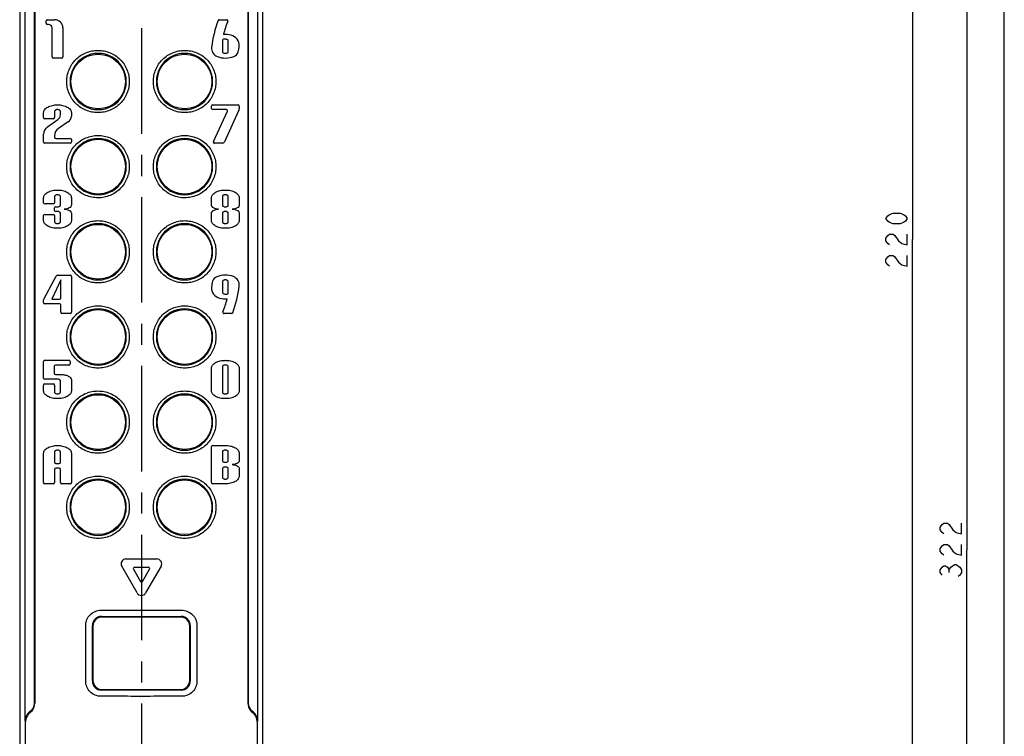
# Model space of a CAD drawing. Units: millimetres. Extents: x 0 to 841, y 0 to 594.
# Drawn here: x 679 to 841, y 318 to 435 of the extents above; entities that cross this region are included whole.
import ezdxf

# ---------------------------------------------------------------- set-up
doc = ezdxf.new("R2010")
doc.units = ezdxf.units.MM
doc.header["$LTSCALE"] = 46.255
doc.linetypes.add('CENTER', pattern=[0.6, 0.375, -0.075, 0.075, -0.075])
doc.layers.get('0').update_dxf_attribs({"linetype": 'CONTINUOUS'})
doc.layers.add('0002_ASM_ALL_AXES', color=7, linetype='CONTINUOUS')
doc.dimstyles.new('DIMSTYLE_1', dxfattribs={"dimtxt": 3.5, "dimasz": 3, "dimexe": 1.5, "dimexo": 0.5, "dimgap": 0.875, "dimtad": 1, "dimdsep": 46, "dimtxsty": 'STANDARD', "dimblk": 'OPEN', "dimblk1": 'OPEN', "dimblk2": 'OPEN', "dimcen": 0.09, "dimazin": 2, "dimtp": 0.01, "dimtm": 0.01, "dimtfac": 1, "dimtofl": 0, "dimtmove": 0, "dimatfit": 3, "dimldrblk": 'OPEN', "dimfxl": 1, "dimtolj": 1, "dimarcsym": 0})

# ---------------------------------------------------------------- blocks, each defined once
blk = doc.blocks.new('_OPEN')
at = {"color": 0, "linetype": 'BYBLOCK'}
for p, q in [((0, 0), (-1, 0.25)), ((-1, -0.25), (0, 0)), ((-1, 0), (0, 0))]:
    blk.add_line(p, q, dxfattribs=at)
blk = doc.blocks.new('*D23')
at = {"color": 2, "linetype": 'CONTINUOUS'}
for p, q in [((699.62, 509.27), (827.41, 509.27)), ((825.91, 509.27), (825.91, 399.27)), ((825.91, 289.27), (825.91, 399.27)), ((819.26, 289.27), (827.41, 289.27))]:
    blk.add_line(p, q, dxfattribs=at)
at = {"color": 2, "linetype": 'CONTINUOUS', "xscale": 3, "yscale": 3, "zscale": 3}
for p, rotation in [((825.91, 509.27), 90), ((825.91, 289.27), 270)]:
    blk.add_blockref('_OPEN', p, dxfattribs=dict(at, rotation=rotation))
blk = doc.blocks.new('*D25')
at = {"color": 2, "linetype": 'CONTINUOUS'}
for p, q in [((699.62, 509.27), (836.35, 509.27)), ((834.85, 509.27), (834.85, 348.27)), ((834.85, 187.27), (834.85, 348.27)), ((714.65, 187.27), (836.35, 187.27))]:
    blk.add_line(p, q, dxfattribs=at)
at = {"color": 2, "linetype": 'CONTINUOUS', "xscale": 3, "yscale": 3, "zscale": 3}
for p, rotation in [((834.85, 509.27), 90), ((834.85, 187.27), 270)]:
    blk.add_blockref('_OPEN', p, dxfattribs=dict(at, rotation=rotation))

msp = doc.modelspace()

# ---------------------------------------------------------------- linework, layer by layer
at = {"color": 7, "linetype": 'CONTINUOUS'}
for p, q in [((841, 0), (841, 594)), ((679.123, 500.236), (679.123, 192.268)), ((719.123, 306.239), (719.123, 500.236)), ((683.473, 434.845), (683.473, 435.233)), ((683.667, 435.426), (684.878, 435.426)), ((683.86, 434.651), (683.667, 434.651)), ((684.442, 429.32), (684.442, 434.07)), ((686.235, 434.07), (686.235, 429.32)), ((711.91, 435.426), (713.155, 435.426)), ((712.938, 432.228), (712.648, 432.228)), ((712.454, 432.034), (712.454, 430.193)), ((713.423, 430.193), (713.423, 431.937)), ((686.041, 429.126), (684.636, 429.126)), ((710.661, 420.845), (710.661, 421.233)), ((710.855, 421.426), (715.022, 421.426)), ((715.216, 421.233), (715.216, 420.758)), ((683.061, 419.343), (683.061, 420.166)), ((684.854, 420.36), (684.854, 419.343)), ((685.823, 419.798), (685.823, 420.36)), ((687.616, 420.166), (687.616, 419.577)), ((713.098, 420.651), (710.855, 420.651)), ((710.979, 415.402), (713.274, 420.376)), ((715.172, 420.554), (712.718, 415.239)), ((684.66, 419.149), (683.255, 419.149)), ((683.679, 417.79), (685.411, 419.005)), ((687.098, 418.61), (685.501, 417.545)), ((683.061, 415.32), (683.061, 416.6)), ((684.854, 416.335), (684.854, 416.096)), ((687.422, 415.126), (683.255, 415.126)), ((685.048, 415.902), (687.422, 415.902)), ((687.616, 415.708), (687.616, 415.32)), ((712.542, 415.126), (711.155, 415.126)), ((684.854, 406.36), (684.854, 405.343)), ((685.823, 404.955), (685.823, 406.36)), ((712.454, 406.36), (712.454, 404.955)), ((713.423, 404.955), (713.423, 406.36)), ((683.061, 405.343), (683.061, 406.166)), ((684.66, 405.149), (683.255, 405.149)), ((687.616, 406.166), (687.616, 404.955)), ((710.661, 404.955), (710.661, 406.166)), ((715.216, 406.166), (715.216, 404.955)), ((683.061, 402.386), (683.061, 403.21)), ((683.255, 403.404), (684.66, 403.404)), ((684.854, 404.083), (684.854, 404.47)), ((684.854, 403.21), (684.854, 402.193)), ((685.048, 404.664), (685.338, 404.664)), ((685.338, 403.889), (685.048, 403.889)), ((685.823, 402.193), (685.823, 403.598)), ((687.616, 403.598), (687.616, 402.386)), ((710.661, 402.386), (710.661, 403.598)), ((712.454, 403.598), (712.454, 402.193)), ((713.423, 402.193), (713.423, 403.598)), ((715.216, 403.598), (715.216, 402.386)), ((685.366, 393.426), (687.422, 393.426)), ((683.12, 389.609), (685.11, 393.275)), ((685.872, 392.651), (684.418, 389.501)), ((685.872, 389.695), (685.872, 392.651)), ((687.616, 393.233), (687.616, 387.32)), ((712.454, 392.36), (712.454, 390.616)), ((713.423, 390.519), (713.423, 392.36)), ((712.938, 390.325), (713.229, 390.325)), ((683.061, 388.92), (683.061, 389.378)), ((685.678, 388.726), (683.255, 388.726)), ((684.418, 389.501), (685.678, 389.501)), ((685.872, 387.32), (685.872, 388.532)), ((687.422, 387.126), (686.065, 387.126)), ((713.967, 387.126), (712.722, 387.126)), ((683.061, 376.519), (683.061, 379.233)), ((683.255, 379.426), (687.228, 379.426)), ((687.422, 379.233), (687.422, 378.845)), ((684.805, 378.457), (684.805, 377.294)), ((687.228, 378.651), (684.999, 378.651)), ((710.661, 374.386), (710.661, 378.166)), ((712.454, 378.36), (712.454, 374.193)), ((713.423, 374.193), (713.423, 378.36)), ((715.216, 378.166), (715.216, 374.386)), ((685.338, 376.325), (683.255, 376.325)), ((684.999, 377.1), (685.872, 377.1)), ((685.823, 374.193), (685.823, 376.034)), ((687.616, 376.228), (687.616, 374.386)), ((683.061, 374.386), (683.061, 375.356)), ((683.255, 375.55), (684.66, 375.55)), ((684.854, 375.356), (684.854, 374.193)), ((684.854, 364.36), (684.854, 362.664)), ((685.823, 362.664), (685.823, 364.36)), ((710.661, 359.32), (710.661, 365.233)), ((710.855, 365.426), (712.938, 365.426)), ((712.454, 364.36), (712.454, 362.955)), ((713.423, 362.955), (713.423, 364.36)), ((683.061, 359.32), (683.061, 364.166)), ((687.616, 364.166), (687.616, 359.32)), ((715.216, 364.166), (715.216, 362.955)), ((684.854, 361.501), (684.854, 359.32)), ((685.048, 362.47), (685.629, 362.47)), ((685.629, 361.695), (685.048, 361.695)), ((685.823, 359.32), (685.823, 361.501)), ((712.454, 361.598), (712.454, 360.193)), ((713.423, 360.193), (713.423, 361.598)), ((715.216, 361.598), (715.216, 360.386)), ((684.66, 359.126), (683.255, 359.126)), ((687.422, 359.126), (686.017, 359.126)), ((712.938, 359.126), (710.855, 359.126)), ((696.598, 346.776), (701.679, 346.776)), ((698.446, 341.176), (695.905, 345.576)), ((697.811, 345.076), (698.965, 343.076)), ((700.293, 345.376), (697.984, 345.376)), ((699.312, 343.076), (700.466, 345.076)), ((702.372, 345.576), (699.831, 341.176)), ((692.573, 337.316), (705.673, 337.316)), ((705.582, 337.225), (692.664, 337.225)), ((689.975, 326.693), (689.975, 335.838)), ((691.073, 326.715), (691.073, 335.816)), ((691.164, 335.725), (691.164, 326.806)), ((707.082, 326.806), (707.082, 335.725)), ((707.173, 335.816), (707.173, 326.715)), ((708.271, 335.838), (708.271, 326.693)), ((705.673, 325.216), (692.573, 325.216)), ((692.664, 325.306), (705.582, 325.306))]:
    msp.add_line(p, q, dxfattribs=at)
at = {"color": 9, "linetype": 'CONTINUOUS'}
for p, q in [((679.962, 445.951), (679.962, 320.113)), ((681.512, 445.951), (681.512, 323.17)), ((681.597, 445.951), (681.597, 323.056)), ((716.649, 445.951), (716.649, 323.056)), ((716.734, 323.17), (716.734, 445.951)), ((718.284, 320.113), (718.284, 445.951)), ((680.069, 289.266), (680.069, 319.97)), ((718.177, 319.97), (718.177, 306.258))]:
    msp.add_line(p, q, dxfattribs=at)
at = {"color": 2, "linetype": 'CONTINUOUS'}
for p, q in [((831.935, 344.547), (831.935, 344.984)), ((832.81, 345.859), (833.102, 345.859))]:
    msp.add_line(p, q, dxfattribs=at)
for points in [[(825.036, 402.766), (824.745, 402.328), (824.453, 402.109), (823.87, 401.891), (822.703, 401.891), (822.12, 402.109), (821.828, 402.328), (821.536, 402.766), (821.828, 403.203), (822.12, 403.422), (822.703, 403.641), (823.87, 403.641), (824.453, 403.422), (824.745, 403.203), (825.036, 402.766)], [(822.12, 398.39), (821.828, 398.609), (821.536, 399.047), (821.536, 399.484), (821.828, 399.922), (822.12, 400.141), (822.703, 400.141), (822.995, 399.922), (823.578, 399.047)], [(823.578, 399.047), (824.161, 398.609), (825.036, 398.39), (825.036, 400.141)], [(822.12, 394.891), (821.828, 395.109), (821.536, 395.547), (821.536, 395.984), (821.828, 396.422), (822.12, 396.641), (822.703, 396.641), (822.995, 396.422), (823.578, 395.547)], [(823.578, 395.547), (824.161, 395.109), (825.036, 394.891), (825.036, 396.641)], [(831.06, 350.891), (830.768, 351.109), (830.477, 351.547), (830.477, 351.984), (830.768, 352.422), (831.06, 352.641), (831.643, 352.641), (831.935, 352.422), (832.518, 351.547)], [(832.518, 351.547), (833.102, 351.109), (833.977, 350.891), (833.977, 352.641)], [(831.06, 347.391), (830.768, 347.609), (830.477, 348.047), (830.477, 348.484), (830.768, 348.922), (831.06, 349.141), (831.643, 349.141), (831.935, 348.922), (832.518, 348.047)], [(832.518, 348.047), (833.102, 347.609), (833.977, 347.391), (833.977, 349.141)], [(830.768, 344.109), (830.477, 344.547), (830.477, 344.984), (830.768, 345.422), (831.06, 345.641), (831.352, 345.641), (831.643, 345.422), (831.935, 344.984), (832.227, 345.422), (832.81, 345.859)], [(833.102, 345.859), (833.685, 345.422), (833.977, 344.984), (833.977, 344.547), (833.685, 344.109), (833.393, 343.891)]]:
    msp.add_lwpolyline(points, dxfattribs=at)
at = {"color": 7, "linetype": 'CONTINUOUS'}
for centre in [(692.023, 425.266), (706.223, 425.266), (692.023, 411.266), (706.223, 411.266), (692.023, 397.266), (706.223, 397.266), (692.023, 383.266), (706.223, 383.266), (692.023, 369.266), (706.223, 369.266), (692.023, 355.266), (706.223, 355.266)]:
    msp.add_circle(centre, 4.5, dxfattribs=at)
for centre, radius, start, end in [((683.667, 435.233), 0.194, 90, 180), ((683.667, 434.845), 0.194, 180, 270), ((683.86, 434.07), 0.582, 0, 90), ((684.878, 434.07), 1.357, 0, 90), ((729.919, 428.603), 19.385, 159.791, 173.20534), ((711.91, 435.233), 0.194, 90, 159.791), ((729.919, 428.603), 17.834, 158.42416, 165.75565), ((713.155, 435.233), 0.194, 338.42416, 90), ((712.648, 432.034), 0.194, 90, 180), ((712.938, 429.126), 3.877, 75.60915, 94.50564), ((713.468, 431.192), 1.745, 356.89853, 75.60915), ((712.115, 430.725), 1.454, 173.20534, 250.12313), ((711.339, 431.307), 3.877, 342.12055, 356.89853), ((684.636, 429.32), 0.194, 180, 270), ((686.041, 429.32), 0.194, 270, 360), ((692.028, 425.267), 4.62, 359.9755, 180.0245), ((706.218, 425.267), 4.62, 359.9755, 180.0245), ((712.938, 433.003), 3.877, 250.12313, 291.24882), ((713.922, 430.474), 1.163, 291.24882, 342.12055), ((692.028, 425.264), 4.62, 179.9755, 0.0245), ((706.218, 425.264), 4.62, 179.9755, 0.0245), ((710.855, 421.233), 0.194, 90, 180), ((715.022, 421.233), 0.194, 0, 90), ((683.255, 419.343), 0.194, 180, 270), ((684.66, 419.343), 0.194, 270, 360), ((684.854, 419.798), 0.969, 305.05943, 360), ((686.453, 419.577), 1.163, 303.69007, 360), ((710.855, 420.845), 0.194, 180, 270), ((713.098, 420.457), 0.194, 335.22486, 90), ((714.732, 420.758), 0.485, 335.22486, 360), ((684.515, 416.6), 1.454, 125.05943, 180), ((686.308, 416.335), 1.454, 123.69007, 180), ((685.048, 416.096), 0.194, 180, 270), ((683.255, 415.32), 0.194, 180, 270), ((692.028, 411.267), 4.62, 359.9755, 180.0245), ((687.422, 415.708), 0.194, 0, 90), ((687.422, 415.32), 0.194, 270, 360), ((706.218, 411.267), 4.62, 359.9755, 180.0245), ((711.155, 415.32), 0.194, 155.22486, 270), ((712.542, 415.32), 0.194, 270, 335.22486), ((692.028, 411.264), 4.62, 179.9755, 0.0245), ((706.218, 411.264), 4.62, 179.9755, 0.0245), ((683.255, 405.343), 0.194, 180, 270), ((684.66, 405.343), 0.194, 270, 360), ((683.255, 403.21), 0.194, 90, 180), ((684.66, 403.21), 0.194, 0, 90), ((685.048, 404.47), 0.194, 90, 180), ((685.048, 404.083), 0.194, 180, 270), ((692.028, 397.267), 4.62, 359.9755, 180.0245), ((706.218, 397.267), 4.62, 359.9755, 180.0245), ((692.028, 397.264), 4.62, 179.9755, 0.0245), ((706.218, 397.264), 4.62, 179.9755, 0.0245), ((685.366, 393.136), 0.291, 90, 151.48875), ((687.422, 393.233), 0.194, 0, 90), ((712.938, 389.55), 3.877, 70.12313, 111.24882), ((714.538, 391.246), 3.877, 162.12055, 176.89853), ((711.955, 392.079), 1.163, 111.24882, 162.12055), ((713.762, 391.828), 1.454, 353.20534, 70.12313), ((712.408, 391.361), 1.745, 176.89853, 255.60915), ((713.229, 390.519), 0.194, 270, 360), ((695.957, 393.95), 19.385, 339.791, 353.20534), ((683.545, 389.378), 0.485, 151.48875, 180), ((683.255, 388.92), 0.194, 180, 270), ((685.678, 389.695), 0.194, 270, 360), ((685.678, 388.532), 0.194, 0, 90), ((712.938, 393.426), 3.877, 255.60915, 274.50564), ((695.957, 393.95), 17.834, 338.42416, 345.75565), ((686.065, 387.32), 0.194, 180, 270), ((692.028, 383.267), 4.62, 359.9755, 180.0245), ((687.422, 387.32), 0.194, 270, 360), ((706.218, 383.267), 4.62, 359.9755, 180.0245), ((712.722, 387.32), 0.194, 158.42416, 270), ((713.967, 387.32), 0.194, 270, 339.791), ((692.028, 383.264), 4.62, 179.9755, 0.0245), ((706.218, 383.264), 4.62, 179.9755, 0.0245), ((683.255, 379.233), 0.194, 90, 180), ((687.228, 379.233), 0.194, 0, 90), ((687.228, 378.845), 0.194, 270, 360), ((684.999, 378.457), 0.194, 90, 180), ((684.999, 377.294), 0.194, 180, 270), ((683.255, 376.519), 0.194, 180, 270), ((683.255, 375.356), 0.194, 90, 180), ((684.66, 375.356), 0.194, 0, 90), ((692.028, 369.267), 4.62, 359.9755, 180.0245), ((706.218, 369.267), 4.62, 359.9755, 180.0245), ((692.028, 369.264), 4.62, 179.9755, 0.0245), ((706.218, 369.264), 4.62, 179.9755, 0.0245), ((710.855, 365.233), 0.194, 90, 180), ((685.048, 362.664), 0.194, 180, 270), ((685.629, 362.664), 0.194, 270, 360), ((685.048, 361.501), 0.194, 90, 180), ((685.629, 361.501), 0.194, 0, 90), ((692.028, 355.267), 4.62, 359.9755, 180.0245), ((706.218, 355.267), 4.62, 359.9755, 180.0245), ((683.255, 359.32), 0.194, 180, 270), ((684.66, 359.32), 0.194, 270, 360), ((686.017, 359.32), 0.194, 180, 270), ((687.422, 359.32), 0.194, 270, 360), ((710.855, 359.32), 0.194, 180, 270), ((692.028, 355.264), 4.62, 179.9755, 0.0245), ((706.218, 355.264), 4.62, 179.9755, 0.0245), ((696.598, 345.976), 0.8, 90, 210), ((701.679, 345.976), 0.8, 330, 90), ((697.984, 345.176), 0.2, 90, 210), ((700.293, 345.176), 0.2, 330, 90), ((699.138, 343.176), 0.2, 210, 330), ((699.138, 341.576), 0.8, 210, 330)]:
    msp.add_arc(centre, radius, start, end, dxfattribs=at)
at = {"color": 9, "linetype": 'CONTINUOUS'}
for centre, start, end in [((679.618, 323.054), 320.62654, 0.06545), ((718.628, 323.054), 179.93455, 219.37345)]:
    msp.add_arc(centre, 1.979, start, end, dxfattribs=at)
at = {"color": 7, "linetype": 'CONTINUOUS'}
for centre, major_axis, ratio, start_param, end_param in [((692.573, 335.815), (1.061, -1.061), 0.9996955, 2.3563468, 3.9268385), ((692.664, 335.725), (1.061, -1.061), 0.9999726, 2.3562082, 3.9269771), ((705.582, 335.725), (1.061, 1.061), 0.9999726, -0.7853845, 0.7853845), ((705.673, 335.815), (-1.061, -1.061), 0.9996955, 2.3563468, 3.9268385), ((692.573, 326.716), (1.061, 1.061), 0.9996955, 2.3563468, 3.9268385), ((692.664, 326.806), (1.061, 1.061), 0.9999726, 2.3562082, 3.9269771), ((705.582, 326.806), (1.061, -1.061), 0.9999726, -0.7853845, 0.7853845), ((705.673, 326.716), (-1.061, 1.061), 0.9996955, 2.3563468, 3.9268385)]:
    msp.add_ellipse(centre, major_axis=major_axis, ratio=ratio, start_param=start_param, end_param=end_param, dxfattribs=at)
for points, knots in [([(713.423, 431.937), (713.423, 431.975), (713.392, 432.061), (713.276, 432.156), (713.118, 432.215), (712.998, 432.228), (712.938, 432.228)], [0, 0, 0, 0, 0.1827332, 0.4205427, 0.7078637, 1, 1, 1, 1]), ([(686.857, 425.266), (686.857, 425.595), (686.921, 426.261), (687.211, 427.223), (687.686, 428.116), (688.328, 428.9), (689.111, 429.544), (690.008, 430.025), (690.982, 430.321), (691.996, 430.421), (693.01, 430.322), (693.984, 430.027), (694.88, 429.548), (695.664, 428.905), (696.306, 428.123), (696.784, 427.23), (697.075, 426.265), (697.141, 425.597), (697.141, 425.266)], [0, 0, 0, 0, 0.0614424, 0.1237532, 0.1861544, 0.248592, 0.311295, 0.3741038, 0.4369606, 0.4998017, 0.5627009, 0.6256026, 0.6882714, 0.7508582, 0.8132953, 0.8757757, 0.9382623, 1, 1, 1, 1]), ([(701.105, 425.266), (701.105, 425.597), (701.171, 426.265), (701.462, 427.229), (701.939, 428.122), (702.582, 428.905), (703.365, 429.548), (704.262, 430.027), (705.236, 430.322), (706.25, 430.421), (707.263, 430.321), (708.237, 430.025), (709.134, 429.545), (709.918, 428.9), (710.559, 428.116), (711.035, 427.224), (711.325, 426.262), (711.39, 425.595), (711.39, 425.266)], [0, 0, 0, 0, 0.061697, 0.1241717, 0.1866627, 0.2490981, 0.3116844, 0.3743494, 0.4372446, 0.50015, 0.5629921, 0.6258495, 0.6886565, 0.751361, 0.8138015, 0.8761916, 0.9385144, 1, 1, 1, 1]), ([(712.454, 430.193), (712.454, 430.155), (712.485, 430.069), (712.601, 429.974), (712.759, 429.915), (712.938, 429.895), (713.117, 429.915), (713.276, 429.974), (713.392, 430.069), (713.423, 430.155), (713.423, 430.193)], [0, 0, 0, 0, 0.0913666, 0.2102713, 0.3539319, 0.5, 0.6460681, 0.7897287, 0.9086334, 1, 1, 1, 1]), ([(697.141, 425.266), (697.141, 424.934), (697.075, 424.266), (696.784, 423.302), (696.307, 422.409), (695.664, 421.626), (694.881, 420.983), (693.985, 420.504), (693.011, 420.209), (691.997, 420.11), (690.983, 420.21), (690.009, 420.506), (689.112, 420.986), (688.328, 421.631), (687.687, 422.415), (687.212, 423.307), (686.922, 424.269), (686.857, 424.936), (686.857, 425.266)], [0, 0, 0, 0, 0.0616971, 0.1241717, 0.1866629, 0.2490983, 0.3116844, 0.3743493, 0.4372436, 0.500149, 0.5629913, 0.6258488, 0.6886557, 0.7513602, 0.8138007, 0.8761909, 0.9385141, 1, 1, 1, 1]), ([(711.39, 425.266), (711.39, 424.936), (711.325, 424.27), (711.035, 423.308), (710.56, 422.415), (709.919, 421.632), (709.135, 420.987), (708.238, 420.506), (707.264, 420.21), (706.25, 420.11), (705.236, 420.209), (704.262, 420.504), (703.366, 420.983), (702.582, 421.626), (701.94, 422.408), (701.463, 423.301), (701.171, 424.266), (701.105, 424.934), (701.105, 425.266)], [0, 0, 0, 0, 0.0614427, 0.1237537, 0.186155, 0.2485924, 0.3112954, 0.3741041, 0.4369607, 0.4998014, 0.5627005, 0.6256026, 0.6882715, 0.7508585, 0.8132956, 0.8757758, 0.9382624, 1, 1, 1, 1]), ([(683.061, 420.166), (683.061, 420.33), (683.213, 420.715), (683.643, 421.032), (684.096, 421.233), (684.5, 421.347), (684.918, 421.412), (685.338, 421.433), (685.758, 421.412), (686.177, 421.347), (686.581, 421.233), (687.034, 421.032), (687.464, 420.715), (687.616, 420.33), (687.616, 420.166)], [0, 0, 0, 0, 0.0869344, 0.2044384, 0.2751912, 0.3503942, 0.4264632, 0.5, 0.5735368, 0.6496058, 0.7248088, 0.7955616, 0.9130656, 1, 1, 1, 1]), ([(685.823, 420.36), (685.823, 420.398), (685.792, 420.484), (685.676, 420.579), (685.517, 420.638), (685.338, 420.658), (685.159, 420.638), (685.001, 420.579), (684.885, 420.484), (684.854, 420.398), (684.854, 420.36)], [0, 0, 0, 0, 0.0913666, 0.2102713, 0.3539319, 0.5, 0.6460681, 0.7897287, 0.9086334, 1, 1, 1, 1]), ([(686.857, 411.266), (686.857, 411.595), (686.921, 412.261), (687.211, 413.223), (687.686, 414.116), (688.328, 414.9), (689.111, 415.544), (690.008, 416.025), (690.982, 416.321), (691.996, 416.421), (693.01, 416.322), (693.984, 416.027), (694.88, 415.548), (695.664, 414.905), (696.306, 414.123), (696.784, 413.23), (697.075, 412.265), (697.141, 411.597), (697.141, 411.266)], [0, 0, 0, 0, 0.0614423, 0.1237528, 0.1861539, 0.2485915, 0.3112947, 0.3741034, 0.4369603, 0.4998014, 0.5627007, 0.6256025, 0.6882712, 0.7508581, 0.8132952, 0.8757757, 0.9382622, 1, 1, 1, 1]), ([(701.105, 411.266), (701.105, 411.597), (701.171, 412.265), (701.462, 413.229), (701.939, 414.122), (702.582, 414.905), (703.365, 415.548), (704.262, 416.027), (705.236, 416.322), (706.25, 416.421), (707.263, 416.321), (708.237, 416.025), (709.134, 415.545), (709.918, 414.9), (710.559, 414.116), (711.035, 413.224), (711.325, 412.262), (711.39, 411.595), (711.39, 411.266)], [0, 0, 0, 0, 0.061697, 0.1241717, 0.1866628, 0.2490982, 0.3116845, 0.3743496, 0.4372448, 0.5001502, 0.5629924, 0.6258498, 0.6886569, 0.7513614, 0.813802, 0.8761921, 0.9385146, 1, 1, 1, 1]), ([(697.141, 411.266), (697.141, 410.934), (697.075, 410.266), (696.784, 409.302), (696.307, 408.409), (695.664, 407.626), (694.881, 406.983), (693.985, 406.504), (693.011, 406.209), (691.997, 406.11), (690.983, 406.21), (690.009, 406.506), (689.112, 406.986), (688.328, 407.631), (687.687, 408.415), (687.212, 409.307), (686.922, 410.269), (686.857, 410.936), (686.857, 411.266)], [0, 0, 0, 0, 0.0616971, 0.1241717, 0.1866629, 0.2490984, 0.3116845, 0.3743493, 0.4372437, 0.500149, 0.5629914, 0.6258489, 0.6886557, 0.7513602, 0.8138007, 0.876191, 0.9385142, 1, 1, 1, 1]), ([(711.39, 411.266), (711.39, 410.936), (711.325, 410.27), (711.035, 409.308), (710.56, 408.415), (709.919, 407.632), (709.135, 406.987), (708.238, 406.506), (707.264, 406.21), (706.25, 406.11), (705.236, 406.209), (704.262, 406.504), (703.366, 406.983), (702.582, 407.626), (701.94, 408.408), (701.463, 409.301), (701.171, 410.266), (701.105, 410.934), (701.105, 411.266)], [0, 0, 0, 0, 0.0614426, 0.1237537, 0.186155, 0.2485924, 0.3112953, 0.3741041, 0.4369606, 0.4998013, 0.5627004, 0.6256026, 0.6882715, 0.7508585, 0.8132956, 0.8757758, 0.9382624, 1, 1, 1, 1]), ([(683.061, 406.166), (683.061, 406.33), (683.213, 406.715), (683.643, 407.032), (684.096, 407.233), (684.5, 407.347), (684.851, 407.402), (685.132, 407.423), (685.338, 407.428), (685.545, 407.423), (685.826, 407.402), (686.177, 407.347), (686.581, 407.233), (687.034, 407.032), (687.464, 406.715), (687.616, 406.33), (687.616, 406.166)], [0, 0, 0, 0, 0.0869303, 0.2044286, 0.2751781, 0.3503774, 0.4264429, 0.4637243, 0.5, 0.5362757, 0.5735571, 0.6496226, 0.7248219, 0.7955714, 0.9130697, 1, 1, 1, 1]), ([(685.823, 406.36), (685.823, 406.398), (685.792, 406.484), (685.676, 406.579), (685.545, 406.628), (685.428, 406.648), (685.338, 406.653), (685.249, 406.648), (685.132, 406.628), (685.001, 406.579), (684.885, 406.484), (684.854, 406.398), (684.854, 406.36)], [0, 0, 0, 0, 0.0913218, 0.2101682, 0.3537583, 0.4281879, 0.5, 0.5718121, 0.6462417, 0.7898318, 0.9086782, 1, 1, 1, 1]), ([(710.661, 406.166), (710.661, 406.33), (710.813, 406.715), (711.243, 407.032), (711.696, 407.233), (712.1, 407.347), (712.451, 407.402), (712.732, 407.423), (712.938, 407.428), (713.145, 407.423), (713.426, 407.402), (713.777, 407.347), (714.181, 407.233), (714.634, 407.032), (715.064, 406.715), (715.216, 406.33), (715.216, 406.166)], [0, 0, 0, 0, 0.0869303, 0.2044286, 0.2751781, 0.3503774, 0.4264429, 0.4637243, 0.5, 0.5362757, 0.5735571, 0.6496226, 0.7248219, 0.7955714, 0.9130697, 1, 1, 1, 1]), ([(713.423, 406.36), (713.423, 406.398), (713.392, 406.484), (713.276, 406.579), (713.145, 406.628), (713.028, 406.648), (712.938, 406.653), (712.849, 406.648), (712.732, 406.628), (712.601, 406.579), (712.485, 406.484), (712.454, 406.398), (712.454, 406.36)], [0, 0, 0, 0, 0.0913218, 0.2101682, 0.3537583, 0.4281879, 0.5, 0.5718121, 0.6462417, 0.7898318, 0.9086782, 1, 1, 1, 1]), ([(685.338, 404.664), (685.398, 404.664), (685.518, 404.677), (685.676, 404.736), (685.792, 404.831), (685.823, 404.918), (685.823, 404.955)], [0, 0, 0, 0, 0.2921363, 0.5794573, 0.8172668, 1, 1, 1, 1]), ([(687.616, 404.955), (687.616, 404.867), (687.541, 404.663), (687.262, 404.444), (686.882, 404.307), (686.597, 404.276), (686.453, 404.276)], [0, 0, 0, 0, 0.1797014, 0.4166019, 0.7053896, 1, 1, 1, 1]), ([(711.824, 404.276), (711.68, 404.276), (711.395, 404.307), (711.014, 404.444), (710.736, 404.663), (710.661, 404.867), (710.661, 404.955)], [0, 0, 0, 0, 0.2946104, 0.5833981, 0.8202986, 1, 1, 1, 1]), ([(712.454, 404.955), (712.454, 404.918), (712.485, 404.831), (712.601, 404.736), (712.732, 404.687), (712.849, 404.667), (712.938, 404.663), (713.028, 404.667), (713.145, 404.687), (713.276, 404.736), (713.392, 404.831), (713.423, 404.918), (713.423, 404.955)], [0, 0, 0, 0, 0.0913218, 0.2101682, 0.3537583, 0.4281879, 0.5, 0.5718121, 0.6462417, 0.7898318, 0.9086782, 1, 1, 1, 1]), ([(715.216, 404.955), (715.216, 404.867), (715.141, 404.663), (714.862, 404.444), (714.482, 404.307), (714.197, 404.276), (714.053, 404.276)], [0, 0, 0, 0, 0.1797014, 0.4166019, 0.7053896, 1, 1, 1, 1]), ([(685.823, 403.598), (685.823, 403.635), (685.792, 403.722), (685.676, 403.817), (685.518, 403.876), (685.398, 403.889), (685.338, 403.889)], [0, 0, 0, 0, 0.1827332, 0.4205427, 0.7078637, 1, 1, 1, 1]), ([(686.453, 404.276), (686.597, 404.276), (686.882, 404.246), (687.262, 404.109), (687.541, 403.89), (687.616, 403.686), (687.616, 403.598)], [0, 0, 0, 0, 0.2946104, 0.5833981, 0.8202986, 1, 1, 1, 1]), ([(710.661, 403.598), (710.661, 403.686), (710.736, 403.89), (711.014, 404.109), (711.395, 404.246), (711.68, 404.276), (711.824, 404.276)], [0, 0, 0, 0, 0.1797014, 0.4166019, 0.7053896, 1, 1, 1, 1]), ([(713.423, 403.598), (713.423, 403.635), (713.392, 403.722), (713.276, 403.817), (713.145, 403.866), (713.028, 403.886), (712.938, 403.89), (712.849, 403.886), (712.732, 403.866), (712.601, 403.817), (712.485, 403.722), (712.454, 403.635), (712.454, 403.598)], [0, 0, 0, 0, 0.0913218, 0.2101682, 0.3537583, 0.4281879, 0.5, 0.5718121, 0.6462417, 0.7898318, 0.9086782, 1, 1, 1, 1]), ([(714.053, 404.276), (714.197, 404.276), (714.482, 404.246), (714.862, 404.109), (715.141, 403.89), (715.216, 403.686), (715.216, 403.598)], [0, 0, 0, 0, 0.2946104, 0.5833981, 0.8202986, 1, 1, 1, 1]), ([(687.616, 402.386), (687.616, 402.223), (687.464, 401.838), (687.034, 401.521), (686.581, 401.32), (686.177, 401.206), (685.826, 401.151), (685.545, 401.13), (685.338, 401.125), (685.132, 401.13), (684.851, 401.151), (684.5, 401.206), (684.096, 401.32), (683.643, 401.521), (683.213, 401.838), (683.061, 402.223), (683.061, 402.386)], [0, 0, 0, 0, 0.0869303, 0.2044286, 0.2751781, 0.3503774, 0.4264429, 0.4637243, 0.5, 0.5362757, 0.5735571, 0.6496226, 0.7248219, 0.7955714, 0.9130697, 1, 1, 1, 1]), ([(684.854, 402.193), (684.854, 402.155), (684.885, 402.069), (685.001, 401.974), (685.132, 401.925), (685.249, 401.905), (685.338, 401.9), (685.428, 401.905), (685.545, 401.925), (685.676, 401.974), (685.792, 402.069), (685.823, 402.155), (685.823, 402.193)], [0, 0, 0, 0, 0.0913218, 0.2101682, 0.3537583, 0.4281879, 0.5, 0.5718121, 0.6462417, 0.7898318, 0.9086782, 1, 1, 1, 1]), ([(686.857, 397.266), (686.857, 397.595), (686.921, 398.261), (687.211, 399.223), (687.686, 400.116), (688.328, 400.9), (689.111, 401.544), (690.008, 402.025), (690.982, 402.321), (691.996, 402.421), (693.01, 402.322), (693.984, 402.027), (694.88, 401.548), (695.664, 400.905), (696.306, 400.123), (696.784, 399.23), (697.075, 398.265), (697.141, 397.597), (697.141, 397.266)], [0, 0, 0, 0, 0.0614422, 0.1237524, 0.1861533, 0.2485909, 0.311294, 0.3741029, 0.4369599, 0.499801, 0.5627003, 0.6256021, 0.688271, 0.7508579, 0.8132951, 0.8757756, 0.9382622, 1, 1, 1, 1]), ([(701.105, 397.266), (701.105, 397.597), (701.171, 398.265), (701.462, 399.229), (701.939, 400.122), (702.582, 400.905), (703.365, 401.548), (704.262, 402.027), (705.236, 402.322), (706.25, 402.421), (707.263, 402.321), (708.237, 402.025), (709.134, 401.545), (709.918, 400.9), (710.559, 400.116), (711.035, 399.224), (711.325, 398.262), (711.39, 397.595), (711.39, 397.266)], [0, 0, 0, 0, 0.0616971, 0.1241718, 0.186663, 0.2490984, 0.3116848, 0.37435, 0.4372452, 0.5001507, 0.562993, 0.6258504, 0.6886576, 0.7513622, 0.8138027, 0.8761925, 0.9385147, 1, 1, 1, 1]), ([(715.216, 402.386), (715.216, 402.223), (715.064, 401.838), (714.634, 401.521), (714.181, 401.32), (713.777, 401.206), (713.426, 401.151), (713.145, 401.13), (712.938, 401.125), (712.732, 401.13), (712.451, 401.151), (712.1, 401.206), (711.696, 401.32), (711.243, 401.521), (710.813, 401.838), (710.661, 402.223), (710.661, 402.386)], [0, 0, 0, 0, 0.0869303, 0.2044286, 0.2751781, 0.3503774, 0.4264429, 0.4637243, 0.5, 0.5362757, 0.5735571, 0.6496226, 0.7248219, 0.7955714, 0.9130697, 1, 1, 1, 1]), ([(712.454, 402.193), (712.454, 402.155), (712.485, 402.069), (712.601, 401.974), (712.732, 401.925), (712.849, 401.905), (712.938, 401.9), (713.028, 401.905), (713.145, 401.925), (713.276, 401.974), (713.392, 402.069), (713.423, 402.155), (713.423, 402.193)], [0, 0, 0, 0, 0.0913218, 0.2101682, 0.3537583, 0.4281879, 0.5, 0.5718121, 0.6462417, 0.7898318, 0.9086782, 1, 1, 1, 1]), ([(697.141, 397.266), (697.141, 396.934), (697.075, 396.266), (696.784, 395.302), (696.307, 394.409), (695.664, 393.626), (694.881, 392.983), (693.985, 392.504), (693.011, 392.209), (691.997, 392.11), (690.983, 392.21), (690.009, 392.506), (689.112, 392.986), (688.328, 393.631), (687.687, 394.415), (687.212, 395.307), (686.922, 396.269), (686.857, 396.936), (686.857, 397.266)], [0, 0, 0, 0, 0.0616971, 0.1241717, 0.1866629, 0.2490984, 0.3116845, 0.3743493, 0.4372437, 0.5001491, 0.5629914, 0.6258489, 0.6886558, 0.7513603, 0.8138007, 0.876191, 0.9385142, 1, 1, 1, 1]), ([(711.39, 397.266), (711.39, 396.936), (711.325, 396.27), (711.035, 395.308), (710.56, 394.415), (709.919, 393.632), (709.135, 392.987), (708.238, 392.506), (707.264, 392.21), (706.25, 392.11), (705.236, 392.209), (704.262, 392.504), (703.366, 392.983), (702.582, 393.626), (701.94, 394.408), (701.463, 395.301), (701.171, 396.266), (701.105, 396.934), (701.105, 397.266)], [0, 0, 0, 0, 0.0614426, 0.1237537, 0.186155, 0.2485924, 0.3112953, 0.3741041, 0.4369606, 0.4998013, 0.5627004, 0.6256026, 0.6882715, 0.7508585, 0.8132956, 0.8757758, 0.9382624, 1, 1, 1, 1]), ([(713.423, 392.36), (713.423, 392.398), (713.392, 392.484), (713.276, 392.579), (713.145, 392.628), (713.028, 392.648), (712.938, 392.653), (712.849, 392.648), (712.732, 392.628), (712.601, 392.579), (712.485, 392.484), (712.454, 392.398), (712.454, 392.36)], [0, 0, 0, 0, 0.0913218, 0.2101682, 0.3537583, 0.4281879, 0.5, 0.5718121, 0.6462417, 0.7898318, 0.9086782, 1, 1, 1, 1]), ([(712.454, 390.616), (712.454, 390.578), (712.485, 390.492), (712.601, 390.397), (712.759, 390.338), (712.879, 390.325), (712.938, 390.325)], [0, 0, 0, 0, 0.1827332, 0.4205427, 0.7078637, 1, 1, 1, 1]), ([(686.857, 383.266), (686.857, 383.595), (686.921, 384.261), (687.211, 385.223), (687.686, 386.116), (688.328, 386.9), (689.111, 387.544), (690.008, 388.025), (690.982, 388.321), (691.996, 388.421), (693.01, 388.322), (693.984, 388.027), (694.88, 387.548), (695.664, 386.905), (696.306, 386.123), (696.784, 385.23), (697.075, 384.265), (697.141, 383.597), (697.141, 383.266)], [0, 0, 0, 0, 0.0614421, 0.1237521, 0.1861528, 0.2485903, 0.3112935, 0.3741024, 0.4369595, 0.4998006, 0.5627, 0.6256019, 0.6882708, 0.7508577, 0.813295, 0.8757755, 0.9382621, 1, 1, 1, 1]), ([(701.105, 383.266), (701.105, 383.597), (701.171, 384.265), (701.462, 385.229), (701.939, 386.122), (702.582, 386.905), (703.365, 387.548), (704.262, 388.027), (705.236, 388.322), (706.25, 388.421), (707.263, 388.321), (708.237, 388.025), (709.134, 387.545), (709.918, 386.9), (710.559, 386.116), (711.035, 385.224), (711.325, 384.262), (711.39, 383.595), (711.39, 383.266)], [0, 0, 0, 0, 0.0616971, 0.1241719, 0.1866631, 0.2490986, 0.311685, 0.3743502, 0.4372455, 0.5001511, 0.5629934, 0.6258509, 0.6886581, 0.7513628, 0.8138032, 0.8761928, 0.9385148, 1, 1, 1, 1]), ([(697.141, 383.266), (697.141, 382.934), (697.075, 382.266), (696.784, 381.302), (696.307, 380.409), (695.664, 379.626), (694.881, 378.983), (693.985, 378.504), (693.011, 378.209), (691.997, 378.11), (690.983, 378.21), (690.009, 378.506), (689.112, 378.986), (688.328, 379.631), (687.687, 380.415), (687.212, 381.307), (686.922, 382.269), (686.857, 382.936), (686.857, 383.266)], [0, 0, 0, 0, 0.0616971, 0.1241717, 0.1866629, 0.2490984, 0.3116845, 0.3743493, 0.4372437, 0.5001491, 0.5629914, 0.6258489, 0.6886558, 0.7513603, 0.8138007, 0.876191, 0.9385142, 1, 1, 1, 1]), ([(711.39, 383.266), (711.39, 382.936), (711.325, 382.27), (711.035, 381.308), (710.56, 380.415), (709.919, 379.632), (709.135, 378.987), (708.238, 378.506), (707.264, 378.21), (706.25, 378.11), (705.236, 378.209), (704.262, 378.504), (703.366, 378.983), (702.582, 379.626), (701.94, 380.408), (701.463, 381.301), (701.171, 382.266), (701.105, 382.934), (701.105, 383.266)], [0, 0, 0, 0, 0.0614426, 0.1237537, 0.186155, 0.2485924, 0.3112953, 0.374104, 0.4369606, 0.4998013, 0.5627004, 0.6256025, 0.6882715, 0.7508585, 0.8132956, 0.8757758, 0.9382624, 1, 1, 1, 1]), ([(710.661, 378.166), (710.661, 378.33), (710.813, 378.715), (711.243, 379.032), (711.696, 379.233), (712.1, 379.347), (712.451, 379.402), (712.732, 379.423), (712.938, 379.428), (713.145, 379.423), (713.426, 379.402), (713.777, 379.347), (714.181, 379.233), (714.634, 379.032), (715.064, 378.715), (715.216, 378.33), (715.216, 378.166)], [0, 0, 0, 0, 0.0869303, 0.2044286, 0.2751781, 0.3503774, 0.4264429, 0.4637243, 0.5, 0.5362757, 0.5735571, 0.6496226, 0.7248219, 0.7955714, 0.9130697, 1, 1, 1, 1]), ([(713.423, 378.36), (713.423, 378.398), (713.392, 378.484), (713.276, 378.579), (713.145, 378.628), (713.028, 378.648), (712.938, 378.653), (712.849, 378.648), (712.732, 378.628), (712.601, 378.579), (712.485, 378.484), (712.454, 378.398), (712.454, 378.36)], [0, 0, 0, 0, 0.0913218, 0.2101682, 0.3537583, 0.4281879, 0.5, 0.5718121, 0.6462417, 0.7898318, 0.9086782, 1, 1, 1, 1]), ([(685.823, 376.034), (685.823, 376.072), (685.792, 376.158), (685.676, 376.253), (685.518, 376.312), (685.398, 376.325), (685.338, 376.325)], [0, 0, 0, 0, 0.1827332, 0.4205427, 0.7078637, 1, 1, 1, 1]), ([(685.872, 377.1), (686.087, 377.1), (686.511, 377.062), (687.074, 376.889), (687.491, 376.617), (687.616, 376.343), (687.616, 376.228)], [0, 0, 0, 0, 0.3072583, 0.6037662, 0.8363141, 1, 1, 1, 1]), ([(687.616, 374.386), (687.616, 374.223), (687.464, 373.838), (687.034, 373.521), (686.581, 373.32), (686.177, 373.206), (685.826, 373.151), (685.545, 373.13), (685.338, 373.125), (685.132, 373.13), (684.851, 373.151), (684.5, 373.206), (684.096, 373.32), (683.643, 373.521), (683.213, 373.838), (683.061, 374.223), (683.061, 374.386)], [0, 0, 0, 0, 0.0869303, 0.2044286, 0.2751781, 0.3503774, 0.4264429, 0.4637243, 0.5, 0.5362757, 0.5735571, 0.6496226, 0.7248219, 0.7955714, 0.9130697, 1, 1, 1, 1]), ([(684.854, 374.193), (684.854, 374.155), (684.885, 374.069), (685.001, 373.974), (685.132, 373.925), (685.249, 373.905), (685.338, 373.9), (685.428, 373.905), (685.545, 373.925), (685.676, 373.974), (685.792, 374.069), (685.823, 374.155), (685.823, 374.193)], [0, 0, 0, 0, 0.0913218, 0.2101682, 0.3537583, 0.4281879, 0.5, 0.5718121, 0.6462417, 0.7898318, 0.9086782, 1, 1, 1, 1]), ([(686.857, 369.266), (686.857, 369.595), (686.921, 370.261), (687.211, 371.223), (687.686, 372.116), (688.328, 372.899), (689.111, 373.544), (690.008, 374.025), (690.982, 374.321), (691.996, 374.421), (693.01, 374.322), (693.984, 374.027), (694.88, 373.548), (695.664, 372.905), (696.306, 372.123), (696.784, 371.23), (697.075, 370.265), (697.141, 369.597), (697.141, 369.266)], [0, 0, 0, 0, 0.0614421, 0.1237519, 0.1861525, 0.24859, 0.3112933, 0.3741022, 0.4369593, 0.4998005, 0.5626999, 0.6256018, 0.6882706, 0.7508576, 0.8132949, 0.8757754, 0.9382621, 1, 1, 1, 1]), ([(701.105, 369.266), (701.105, 369.597), (701.171, 370.265), (701.462, 371.229), (701.939, 372.122), (702.582, 372.905), (703.365, 373.548), (704.262, 374.027), (705.236, 374.322), (706.25, 374.421), (707.263, 374.321), (708.237, 374.025), (709.134, 373.545), (709.918, 372.9), (710.559, 372.116), (711.035, 371.224), (711.325, 370.262), (711.39, 369.595), (711.39, 369.266)], [0, 0, 0, 0, 0.0616972, 0.124172, 0.1866632, 0.2490987, 0.3116851, 0.3743504, 0.4372456, 0.5001512, 0.5629936, 0.6258511, 0.6886584, 0.7513631, 0.8138035, 0.8761929, 0.9385148, 1, 1, 1, 1]), ([(715.216, 374.386), (715.216, 374.223), (715.064, 373.838), (714.634, 373.521), (714.181, 373.32), (713.777, 373.206), (713.426, 373.151), (713.145, 373.13), (712.938, 373.125), (712.732, 373.13), (712.451, 373.151), (712.1, 373.206), (711.696, 373.32), (711.243, 373.521), (710.813, 373.838), (710.661, 374.223), (710.661, 374.386)], [0, 0, 0, 0, 0.0869303, 0.2044286, 0.2751781, 0.3503774, 0.4264429, 0.4637243, 0.5, 0.5362757, 0.5735571, 0.6496226, 0.7248219, 0.7955714, 0.9130697, 1, 1, 1, 1]), ([(712.454, 374.193), (712.454, 374.155), (712.485, 374.069), (712.601, 373.974), (712.732, 373.925), (712.849, 373.905), (712.938, 373.9), (713.028, 373.905), (713.145, 373.925), (713.276, 373.974), (713.392, 374.069), (713.423, 374.155), (713.423, 374.193)], [0, 0, 0, 0, 0.0913218, 0.2101682, 0.3537583, 0.4281879, 0.5, 0.5718121, 0.6462417, 0.7898318, 0.9086782, 1, 1, 1, 1]), ([(697.141, 369.266), (697.141, 368.934), (697.075, 368.266), (696.784, 367.302), (696.307, 366.409), (695.664, 365.626), (694.881, 364.983), (693.985, 364.504), (693.011, 364.209), (691.997, 364.11), (690.983, 364.21), (690.009, 364.506), (689.112, 364.986), (688.328, 365.631), (687.687, 366.415), (687.212, 367.307), (686.922, 368.269), (686.857, 368.936), (686.857, 369.266)], [0, 0, 0, 0, 0.0616971, 0.1241717, 0.1866629, 0.2490984, 0.3116845, 0.3743494, 0.4372437, 0.5001491, 0.5629914, 0.6258489, 0.6886558, 0.7513603, 0.8138007, 0.876191, 0.9385142, 1, 1, 1, 1]), ([(711.39, 369.266), (711.39, 368.936), (711.325, 368.27), (711.035, 367.308), (710.56, 366.415), (709.919, 365.632), (709.135, 364.987), (708.238, 364.506), (707.264, 364.21), (706.25, 364.11), (705.236, 364.209), (704.262, 364.504), (703.366, 364.983), (702.582, 365.626), (701.94, 366.408), (701.463, 367.301), (701.171, 368.266), (701.105, 368.934), (701.105, 369.266)], [0, 0, 0, 0, 0.0614426, 0.1237537, 0.186155, 0.2485924, 0.3112953, 0.374104, 0.4369606, 0.4998013, 0.5627004, 0.6256025, 0.6882715, 0.7508585, 0.8132956, 0.8757758, 0.9382624, 1, 1, 1, 1]), ([(683.061, 364.166), (683.061, 364.33), (683.213, 364.715), (683.643, 365.032), (684.096, 365.233), (684.5, 365.347), (684.851, 365.402), (685.132, 365.423), (685.338, 365.428), (685.545, 365.423), (685.826, 365.402), (686.177, 365.347), (686.581, 365.233), (687.034, 365.032), (687.464, 364.715), (687.616, 364.33), (687.616, 364.166)], [0, 0, 0, 0, 0.0869303, 0.2044286, 0.2751781, 0.3503774, 0.4264429, 0.4637243, 0.5, 0.5362757, 0.5735571, 0.6496226, 0.7248219, 0.7955714, 0.9130697, 1, 1, 1, 1]), ([(685.823, 364.36), (685.823, 364.398), (685.792, 364.484), (685.676, 364.579), (685.545, 364.628), (685.428, 364.648), (685.338, 364.653), (685.249, 364.648), (685.132, 364.628), (685.001, 364.579), (684.885, 364.484), (684.854, 364.398), (684.854, 364.36)], [0, 0, 0, 0, 0.0913218, 0.2101682, 0.3537583, 0.4281879, 0.5, 0.5718121, 0.6462417, 0.7898318, 0.9086782, 1, 1, 1, 1]), ([(713.423, 364.36), (713.423, 364.398), (713.392, 364.484), (713.276, 364.579), (713.145, 364.628), (713.028, 364.648), (712.938, 364.653), (712.849, 364.648), (712.732, 364.628), (712.601, 364.579), (712.485, 364.484), (712.454, 364.398), (712.454, 364.36)], [0, 0, 0, 0, 0.0913218, 0.2101682, 0.3537583, 0.4281879, 0.5, 0.5718121, 0.6462417, 0.7898318, 0.9086782, 1, 1, 1, 1]), ([(712.938, 365.426), (713.219, 365.426), (713.777, 365.371), (714.518, 365.118), (715.063, 364.715), (715.216, 364.33), (715.216, 364.166)], [0, 0, 0, 0, 0.2991352, 0.590642, 0.8259265, 1, 1, 1, 1]), ([(712.454, 362.955), (712.454, 362.918), (712.485, 362.831), (712.601, 362.736), (712.732, 362.687), (712.849, 362.667), (712.938, 362.663), (713.028, 362.667), (713.145, 362.687), (713.276, 362.736), (713.392, 362.831), (713.423, 362.918), (713.423, 362.955)], [0, 0, 0, 0, 0.0913218, 0.2101682, 0.3537583, 0.4281879, 0.5, 0.5718121, 0.6462417, 0.7898318, 0.9086782, 1, 1, 1, 1]), ([(715.216, 362.955), (715.216, 362.867), (715.141, 362.663), (714.862, 362.444), (714.482, 362.307), (714.197, 362.276), (714.053, 362.276)], [0, 0, 0, 0, 0.1797014, 0.4166019, 0.7053896, 1, 1, 1, 1]), ([(713.423, 361.598), (713.423, 361.635), (713.392, 361.722), (713.276, 361.817), (713.145, 361.866), (713.028, 361.886), (712.938, 361.89), (712.849, 361.886), (712.732, 361.866), (712.601, 361.817), (712.485, 361.722), (712.454, 361.635), (712.454, 361.598)], [0, 0, 0, 0, 0.0913218, 0.2101682, 0.3537583, 0.4281879, 0.5, 0.5718121, 0.6462417, 0.7898318, 0.9086782, 1, 1, 1, 1]), ([(714.053, 362.276), (714.197, 362.276), (714.482, 362.246), (714.862, 362.109), (715.141, 361.89), (715.216, 361.686), (715.216, 361.598)], [0, 0, 0, 0, 0.2946104, 0.5833981, 0.8202986, 1, 1, 1, 1]), ([(686.857, 355.266), (686.857, 355.595), (686.921, 356.261), (687.211, 357.223), (687.686, 358.116), (688.328, 358.899), (689.111, 359.544), (690.008, 360.025), (690.982, 360.321), (691.996, 360.421), (693.01, 360.322), (693.984, 360.027), (694.88, 359.548), (695.664, 358.905), (696.306, 358.123), (696.784, 357.23), (697.075, 356.265), (697.141, 355.597), (697.141, 355.266)], [0, 0, 0, 0, 0.0614421, 0.123752, 0.1861525, 0.24859, 0.3112933, 0.3741022, 0.4369593, 0.4998005, 0.5626999, 0.6256018, 0.6882707, 0.7508576, 0.8132949, 0.8757754, 0.9382621, 1, 1, 1, 1]), ([(701.105, 355.266), (701.105, 355.597), (701.171, 356.265), (701.462, 357.229), (701.939, 358.122), (702.582, 358.905), (703.365, 359.548), (704.262, 360.027), (705.236, 360.322), (706.25, 360.421), (707.263, 360.321), (708.237, 360.025), (709.134, 359.545), (709.918, 358.9), (710.559, 358.116), (711.035, 357.224), (711.325, 356.262), (711.39, 355.595), (711.39, 355.266)], [0, 0, 0, 0, 0.0616972, 0.124172, 0.1866632, 0.2490987, 0.3116851, 0.3743503, 0.4372456, 0.5001512, 0.5629936, 0.6258511, 0.6886584, 0.7513631, 0.8138034, 0.8761929, 0.9385148, 1, 1, 1, 1]), ([(712.454, 360.193), (712.454, 360.155), (712.485, 360.069), (712.601, 359.974), (712.732, 359.925), (712.849, 359.905), (712.938, 359.9), (713.028, 359.905), (713.145, 359.925), (713.276, 359.974), (713.392, 360.069), (713.423, 360.155), (713.423, 360.193)], [0, 0, 0, 0, 0.0913218, 0.2101682, 0.3537583, 0.4281879, 0.5, 0.5718121, 0.6462417, 0.7898318, 0.9086782, 1, 1, 1, 1]), ([(715.216, 360.386), (715.216, 360.223), (715.063, 359.838), (714.518, 359.435), (713.777, 359.182), (713.219, 359.126), (712.938, 359.126)], [0, 0, 0, 0, 0.1740735, 0.409358, 0.7008648, 1, 1, 1, 1]), ([(697.141, 355.266), (697.141, 354.934), (697.075, 354.266), (696.784, 353.302), (696.307, 352.409), (695.664, 351.626), (694.881, 350.983), (693.985, 350.504), (693.011, 350.209), (691.997, 350.11), (690.983, 350.21), (690.009, 350.506), (689.112, 350.986), (688.328, 351.631), (687.687, 352.415), (687.212, 353.307), (686.922, 354.269), (686.857, 354.936), (686.857, 355.266)], [0, 0, 0, 0, 0.0616971, 0.1241717, 0.1866629, 0.2490984, 0.3116845, 0.3743494, 0.4372437, 0.5001491, 0.5629914, 0.6258489, 0.6886558, 0.7513603, 0.8138007, 0.876191, 0.9385142, 1, 1, 1, 1]), ([(711.39, 355.266), (711.39, 354.936), (711.325, 354.27), (711.035, 353.308), (710.56, 352.415), (709.919, 351.632), (709.135, 350.987), (708.238, 350.506), (707.264, 350.21), (706.25, 350.11), (705.236, 350.209), (704.262, 350.504), (703.366, 350.983), (702.582, 351.626), (701.94, 352.408), (701.463, 353.301), (701.171, 354.266), (701.105, 354.934), (701.105, 355.266)], [0, 0, 0, 0, 0.0614426, 0.1237537, 0.186155, 0.2485924, 0.3112953, 0.374104, 0.4369606, 0.4998013, 0.5627004, 0.6256025, 0.6882715, 0.7508585, 0.8132956, 0.8757758, 0.9382624, 1, 1, 1, 1]), ([(689.975, 335.838), (689.975, 336.165), (690.107, 336.825), (690.67, 337.656), (691.507, 338.211), (692.166, 338.34), (692.493, 338.34)], [0, 0, 0, 0, 0.2501907, 0.500233, 0.750126, 1, 1, 1, 1]), ([(692.493, 338.34), (693.597, 338.341), (698.017, 338.345), (702.438, 338.344), (705.754, 338.34)], [0, 0, 0, 0, 0.2498703, 1, 1, 1, 1]), ([(705.754, 338.34), (706.08, 338.34), (706.739, 338.211), (707.576, 337.656), (708.139, 336.825), (708.271, 336.165), (708.271, 335.838)], [0, 0, 0, 0, 0.2498738, 0.4997673, 0.7498091, 1, 1, 1, 1]), ([(692.493, 324.191), (692.166, 324.191), (691.507, 324.321), (690.67, 324.875), (690.107, 325.706), (689.975, 326.366), (689.975, 326.693)], [0, 0, 0, 0, 0.2498738, 0.4997673, 0.7498091, 1, 1, 1, 1]), ([(708.271, 326.693), (708.271, 326.366), (708.139, 325.706), (707.576, 324.875), (706.739, 324.32), (706.08, 324.191), (705.754, 324.191)], [0, 0, 0, 0, 0.2501907, 0.500233, 0.750126, 1, 1, 1, 1]), ([(705.754, 324.191), (704.649, 324.19), (700.229, 324.186), (695.808, 324.187), (692.493, 324.191)], [0, 0, 0, 0, 0.2498703, 1, 1, 1, 1])]:
    msp.add_open_spline(points, degree=3, knots=knots, dxfattribs=at)
at = {"color": 9, "linetype": 'CONTINUOUS'}
for points, knots in [([(681.512, 323.17), (681.512, 322.873), (681.376, 322.273), (680.989, 321.795), (680.758, 321.613)], [0, 0, 0, 0, 0.5016556, 1, 1, 1, 1]), ([(717.488, 321.613), (717.257, 321.795), (716.87, 322.273), (716.734, 322.873), (716.734, 323.17)], [0, 0, 0, 0, 0.4983445, 1, 1, 1, 1]), ([(680.758, 321.613), (680.507, 321.422), (680.118, 320.959), (679.97, 320.378), (679.962, 320.113)], [0, 0, 0, 0, 0.5431017, 1, 1, 1, 1]), ([(680.84, 321.504), (680.603, 321.32), (680.215, 320.85), (680.073, 320.257), (680.069, 319.97)], [0, 0, 0, 0, 0.5103084, 1, 1, 1, 1]), ([(680.84, 321.504), (680.865, 321.523), (680.977, 321.61), (681.077, 321.713), (681.148, 321.798)], [0, 0, 0, 0, 0.2204543, 1, 1, 1, 1]), ([(717.098, 321.798), (717.123, 321.768), (717.217, 321.661), (717.323, 321.565), (717.407, 321.504)], [0, 0, 0, 0, 0.2729947, 1, 1, 1, 1]), ([(718.177, 319.97), (718.173, 320.257), (718.031, 320.85), (717.643, 321.32), (717.407, 321.504)], [0, 0, 0, 0, 0.4896916, 1, 1, 1, 1]), ([(718.284, 320.113), (718.276, 320.378), (718.128, 320.959), (717.739, 321.422), (717.488, 321.613)], [0, 0, 0, 0, 0.4568983, 1, 1, 1, 1])]:
    msp.add_open_spline(points, degree=3, knots=knots, dxfattribs=at)
at = {"layer": '0002_ASM_ALL_AXES', "color": 2, "linetype": 'CENTER'}
msp.add_line((699.123, 517.269), (699.123, 291.548), dxfattribs=at)

# ---------------------------------------------------------------- dimensions: what is measured, and where the dimension line sits
at = {"color": 2, "linetype": 'CONTINUOUS'}
for base, p1, picture, middle in [((825.911, 509.266), (818.759, 289.266), '*D23', (825.911, 394.016)), ((834.852, 509.266), (714.154, 187.266), '*D25', (834.852, 343.016))]:
    dim = msp.add_linear_dim(base=base, p1=p1, p2=(699.123, 509.266), angle=90, dimstyle='DIMSTYLE_1', dxfattribs=at)
    dim.commit()
    dim.dimension.update_dxf_attribs({"geometry": picture, "text_midpoint": middle, "dimtype": 160})

doc.saveas('drawing.dxf')
